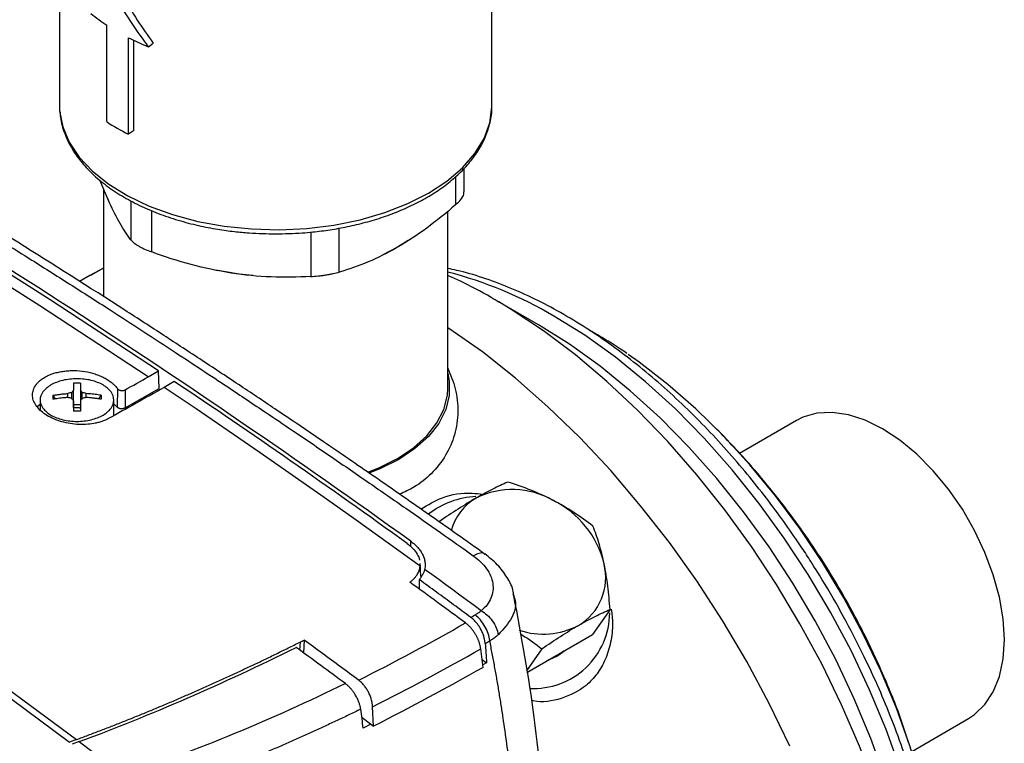
# Model space of a CAD drawing. Units: millimetres. Extents: x 14736 to 16376, y -166 to 1683.
# Drawn here: x 16246 to 16346, y 1228 to 1302 of the extents above; entities that cross this region are included whole.
import ezdxf

# ---------------------------------------------------------------- set-up
doc = ezdxf.new("R2010")
doc.units = ezdxf.units.MM

msp = doc.modelspace()

# ---------------------------------------------------------------- linework, layer by layer
at = {"color": 7, "linetype": 'Continuous', "lineweight": 25}
for p, q in [((16250.34, 1320.13), (16250.34, 1293.18)), ((16294.34, 1293.18), (16294.34, 1320.13)), ((16255.16, 1291.47), (16255.16, 1301.27)), ((16257.36, 1290.2), (16257.36, 1300)), ((16257.88, 1299.74), (16257.88, 1290.55)), ((16259.42, 1299.08), (16259.87, 1299.46)), ((16257.88, 1290.55), (16257.36, 1290.2)), ((16291.51, 1284.33), (16291.51, 1286.74)), ((16255.44, 1283.22), (16254.47, 1285.52)), ((16254.84, 1284.63), (16254.84, 1273.67)), ((16255.44, 1283.22), (16255.26, 1283.64)), ((16289.84, 1264.36), (16289.84, 1282.36)), ((16253.45, 1275.84), (16252.39, 1275.22)), ((16254.84, 1276.57), (16253.45, 1275.84)), ((16254.84, 1276.56), (16253.5, 1275.83)), ((16299.08, 1270.8), (16294.65, 1273.36)), ((16295.04, 1273.13), (16294.65, 1273.36)), ((16259.37, 1265.53), (16260.41, 1266.13)), ((16260.48, 1264.35), (16260.41, 1266.13)), ((16262.03, 1265.05), (16260.99, 1264.45)), ((16251.21, 1263.42), (16251.21, 1263.82)), ((16251.6, 1263.32), (16251.6, 1263.94)), ((16251.79, 1262.4), (16251.79, 1264.15)), ((16252.48, 1264.15), (16252.48, 1262.4)), ((16252.66, 1263.32), (16252.66, 1263.94)), ((16253.06, 1263.42), (16253.06, 1263.82)), ((16256.25, 1264.32), (16256.23, 1262.44)), ((16257.02, 1264.19), (16257.04, 1262.36)), ((16257.04, 1262.36), (16260.48, 1264.35)), ((16248.38, 1263.16), (16248.38, 1262.13)), ((16249.67, 1263.64), (16249.9, 1263.26)), ((16254.37, 1263.26), (16254.6, 1263.64)), ((16255.88, 1261.58), (16255.88, 1263.16)), ((16248.38, 1262.71), (16248.1, 1262.46)), ((16251.79, 1262.72), (16252.48, 1262.72)), ((16256.23, 1262.44), (16255.88, 1262.77)), ((16325.32, 1261.09), (16319.5, 1257.73)), ((16287, 1246.54), (16287.02, 1246.28)), ((16287.1, 1245.21), (16287.02, 1246.54)), ((16286.94, 1244.9), (16286.92, 1243.96)), ((16306.35, 1241.87), (16304.56, 1239.33)), ((16275.25, 1238.76), (16275.17, 1237.45)), ((16301.09, 1237.33), (16304.56, 1239.33)), ((16293.43, 1235.97), (16293.2, 1237.87)), ((16299.41, 1237.86), (16297.85, 1235.64)), ((16293.33, 1236.79), (16293.8, 1236.44)), ((16297.87, 1235.47), (16301.09, 1237.33)), ((16293.8, 1236.44), (16293.4, 1236.22)), ((16282.29, 1230), (16282.2, 1231.97)), ((16281.1, 1230.9), (16281.26, 1230.78)), ((16281.26, 1230.78), (16282.29, 1230)), ((16337.03, 1227.44), (16342.82, 1230.78)), ((16282.03, 1230.2), (16281.25, 1229.79)), ((16252.08, 1228.63), (16251.38, 1228.38)), ((16252.36, 1228.43), (16251.66, 1228.17))]:
    msp.add_line(p, q, dxfattribs=at)
at = {"color": 8, "linetype": 'Continuous', "lineweight": 25}
for p, q in [((16290.64, 1285.87), (16290.64, 1283)), ((16257.61, 1283.43), (16257.61, 1279.45)), ((16259.73, 1278.22), (16259.73, 1282.43)), ((16275.9, 1280.23), (16275.9, 1275.72)), ((16278.8, 1276.17), (16278.8, 1280.64)), ((16286.08, 1248.27), (16286.08, 1248.8)), ((16274.83, 1238.55), (16274.78, 1237.74))]:
    msp.add_line(p, q, dxfattribs=at)
at = {"color": 7, "linetype": 'Continuous', "lineweight": 25, "flags": 128}
for points in [[(16260.41, 1266.13), (16249.4, 1273.35), (16238.38, 1280.33), (16227.35, 1287.07), (16216.32, 1293.56), (16205.29, 1299.81), (16194.26, 1305.8), (16183.24, 1311.54), (16172.23, 1317.02)], [(16259.37, 1265.53), (16248.36, 1272.75), (16237.34, 1279.73), (16226.31, 1286.47), (16215.28, 1292.96), (16204.24, 1299.2), (16193.21, 1305.2), (16182.19, 1310.94), (16171.18, 1316.42)], [(16130.85, 1302.02), (16143.17, 1296.15), (16155.47, 1289.94), (16167.73, 1283.41), (16179.94, 1276.54), (16192.11, 1269.35), (16204.23, 1261.84), (16216.3, 1254.01), (16228.29, 1245.86), (16240.22, 1237.4), (16252.08, 1228.63)], [(16130.16, 1301.76), (16142.48, 1295.89), (16154.77, 1289.69), (16167.03, 1283.15), (16179.25, 1276.28), (16191.42, 1269.09), (16203.54, 1261.58), (16215.6, 1253.75), (16227.6, 1245.6), (16239.53, 1237.14), (16251.38, 1228.38)], [(16250.34, 1293.18), (16250.37, 1292.57), (16250.68, 1290.95), (16251.35, 1289.37), (16252.37, 1287.86), (16253.71, 1286.42), (16255.36, 1285.1), (16257.29, 1283.92), (16259.47, 1282.88), (16261.85, 1282.02), (16264.41, 1281.33), (16267.1, 1280.85), (16269.88, 1280.56), (16272.69, 1280.48), (16275.5, 1280.61), (16278.26, 1280.95), (16280.92, 1281.49), (16283.44, 1282.22), (16285.78, 1283.13), (16287.9, 1284.2)], [(16294.34, 1292.98), (16294.34, 1292.98), (16294.34, 1293.18)], [(16285.82, 1279.39), (16284.72, 1278.69), (16283.23, 1277.93)], [(16270.06, 1275.82), (16268.62, 1275.96), (16266.26, 1276.36)], [(16338.1, 1203.2), (16338.07, 1205.03), (16337.82, 1208.8), (16337.31, 1212.67), (16336.56, 1216.63), (16335.57, 1220.65), (16334.33, 1224.7), (16332.87, 1228.76), (16331.19, 1232.79), (16329.31, 1236.79), (16327.22, 1240.71), (16324.95, 1244.53), (16322.52, 1248.23), (16319.93, 1251.79), (16317.21, 1255.17), (16314.37, 1258.37), (16311.43, 1261.35), (16308.41, 1264.1), (16305.33, 1266.61), (16302.21, 1268.85), (16299.08, 1270.8)], [(16340.1, 1211.89), (16340.01, 1213.06), (16339.58, 1216.69), (16338.9, 1220.41), (16337.99, 1224.19), (16336.84, 1228), (16335.47, 1231.82), (16333.89, 1235.62), (16332.1, 1239.37), (16330.12, 1243.06), (16327.96, 1246.64), (16325.64, 1250.1), (16323.18, 1253.42), (16320.58, 1256.56), (16317.88, 1259.51), (16315.08, 1262.25), (16312.22, 1264.75), (16309.3, 1267.01), (16308.18, 1267.8)], [(16289.84, 1265.89), (16290, 1265.09), (16290, 1263.63), (16289.64, 1262.19), (16288.93, 1260.79), (16287.88, 1259.46), (16286.51, 1258.23), (16284.86, 1257.13), (16282.95, 1256.18), (16281.82, 1255.73)], [(16287.02, 1246.28), (16283.77, 1248.62), (16280.52, 1250.95), (16277.27, 1253.25), (16274.02, 1255.53), (16270.76, 1257.79), (16267.51, 1260.03), (16264.25, 1262.25), (16260.99, 1264.45)], [(16281.7, 1255.82), (16282.83, 1256.27), (16284.72, 1257.21), (16286.35, 1258.3), (16287.7, 1259.52), (16288.74, 1260.83), (16289.44, 1262.21), (16289.8, 1263.64), (16289.84, 1264.36)], [(16334.07, 1260.23), (16332.31, 1261.1), (16330.59, 1261.66), (16328.93, 1261.9), (16327.38, 1261.82), (16325.97, 1261.42), (16325.32, 1261.09)], [(16342.82, 1230.78), (16343.42, 1231.18), (16344.48, 1232.2), (16345.33, 1233.5), (16345.95, 1235.06), (16346.32, 1236.83), (16346.45, 1238.8), (16346.32, 1240.9), (16345.95, 1243.11), (16345.33, 1245.38), (16344.48, 1247.65), (16343.42, 1249.9), (16342.18, 1252.06), (16340.76, 1254.1), (16339.21, 1255.97), (16337.56, 1257.64), (16335.83, 1259.07), (16334.07, 1260.23)], [(16293.24, 1241.74), (16292.52, 1242.26), (16291.8, 1242.79), (16291.08, 1243.32), (16290.36, 1243.85), (16289.65, 1244.37), (16288.93, 1244.9), (16288.21, 1245.42), (16287.49, 1245.94)], [(16299.94, 1236.66), (16300.95, 1237.13), (16301.84, 1237.76)], [(16300.32, 1236.88), (16301.02, 1237.23), (16301.66, 1237.66)]]:
    msp.add_lwpolyline(points, dxfattribs=at)
at = {"color": 8, "linetype": 'Continuous', "lineweight": 25, "flags": 128}
for points in [[(16287.9, 1284.2), (16289.76, 1285.42), (16291.34, 1286.77), (16292.6, 1288.23), (16293.53, 1289.76), (16294.11, 1291.36), (16294.34, 1292.98)], [(16338.1, 1198.83), (16338.1, 1199.05), (16337.91, 1202.95), (16337.47, 1206.96), (16336.79, 1211.07), (16335.87, 1215.25), (16334.72, 1219.47), (16333.33, 1223.72), (16331.72, 1227.96), (16329.9, 1232.17), (16327.88, 1236.33), (16325.66, 1240.42), (16323.27, 1244.41), (16320.72, 1248.27), (16318.02, 1252), (16315.18, 1255.56), (16312.22, 1258.93), (16309.17, 1262.1), (16306.03, 1265.04), (16302.82, 1267.74), (16299.57, 1270.19), (16296.29, 1272.37), (16295.04, 1273.13)], [(16335.89, 1225.6), (16334.43, 1229.65), (16332.75, 1233.69), (16330.86, 1237.68), (16328.78, 1241.6), (16326.51, 1245.43), (16324.07, 1249.13), (16321.49, 1252.68), (16318.77, 1256.07), (16315.93, 1259.27), (16312.99, 1262.25), (16309.97, 1265), (16306.89, 1267.51), (16303.77, 1269.74), (16300.63, 1271.7)], [(16324.62, 1227.98), (16322.53, 1232.31), (16320.25, 1236.57), (16317.79, 1240.73), (16315.16, 1244.77), (16312.38, 1248.67), (16309.46, 1252.42), (16306.42, 1255.98), (16303.27, 1259.34), (16300.03, 1262.48), (16296.73, 1265.39), (16293.36, 1268.05), (16289.96, 1270.44), (16289.84, 1270.52)]]:
    msp.add_lwpolyline(points, dxfattribs=at)
at = {"color": 7, "linetype": 'Continuous', "lineweight": 25}
for centre, radius, start, end in [((16264.86, 1315.98), 17.62, 230.1026, 236.5962), ((16268.85, 1322.89), 25.61, 243.3426, 248.4013), ((16266.98, 1309.41), 21.49, 236.616, 243.3894), ((16296.42, 1245.8), 8.26, 60.0827, 116.503), ((16293.09, 1244.86), 8.49, 92.5959, 127.887), ((16295.4, 1248.51), 5.39, 119.6114, 165.3296), ((16296.22, 1244.16), 9.81, 13.7366, 63.8525), ((16300.26, 1245.11), 5.65, 300.6407, 14.0953), ((16298.57, 1241.57), 7.74, 266.9487, 359.7087), ((16164.98, 1463.81), 256.74, 296.8122, 299.5645), ((16299.56, 1247.04), 7.68, 251.4188, 297.7902), ((16165.49, 1462.89), 258.74, 296.813, 299.5765)]:
    msp.add_arc(centre, radius, start, end, dxfattribs=at)
at = {"color": 8, "linetype": 'Continuous', "lineweight": 25}
msp.add_arc((16279.65, 1236.35), 41.1, 59.3172, 75.6454, dxfattribs=at)
at = {"color": 7, "linetype": 'Continuous', "lineweight": 25}
for points, knots in [([(16293.65, 1247.47), (16291.71, 1248.85), (16287.82, 1251.6), (16282.23, 1255.48), (16277.12, 1258.98), (16272.73, 1261.95), (16268.73, 1264.63), (16264.88, 1267.17), (16260.94, 1269.75), (16254.69, 1273.8), (16246.1, 1279.24), (16235.76, 1285.6), (16226.02, 1291.41), (16217.16, 1296.55), (16210.44, 1300.34), (16205.55, 1303.05), (16201.97, 1305.01), (16197.62, 1307.37), (16192.5, 1310.09), (16186.6, 1313.17), (16180.18, 1316.46), (16175.73, 1318.66), (16173.49, 1319.76)], [0, 0, 0, 0, 0.048301, 0.09662, 0.138956, 0.175308, 0.205676, 0.238359, 0.270725, 0.30362, 0.393717, 0.48416, 0.5609, 0.6365, 0.705472, 0.729011, 0.758825, 0.795179, 0.838075, 0.887511, 0.943487, 1, 1, 1, 1]), ([(16218.67, 1294.82), (16219.35, 1294.42), (16220.7, 1293.64), (16222.74, 1292.45), (16224.78, 1291.26), (16226.82, 1290.05), (16228.86, 1288.84), (16230.9, 1287.62), (16232.95, 1286.39), (16234.99, 1285.15), (16237.04, 1283.91), (16239.09, 1282.65), (16241.13, 1281.39), (16243.18, 1280.12), (16245.23, 1278.84), (16247.28, 1277.56), (16249.34, 1276.26), (16251.39, 1274.96), (16253.44, 1273.65), (16257.04, 1271.34), (16261.71, 1268.3), (16267.01, 1264.8), (16270.94, 1262.17), (16274.46, 1259.8), (16277.95, 1257.43), (16281.82, 1254.76), (16285.52, 1252.2), (16289.03, 1249.74), (16291.32, 1248.12), (16292.43, 1247.33)], [0, 0, 0, 0, 0.0277137, 0.0554347, 0.083163, 0.1108987, 0.1386417, 0.1663921, 0.19415, 0.2219153, 0.2496882, 0.2774685, 0.3052563, 0.3330517, 0.3608547, 0.3886653, 0.4164835, 0.4443094, 0.472143, 0.4999842, 0.5903571, 0.662149, 0.715359, 0.7499876, 0.8047965, 0.8572023, 0.9072048, 0.9548041, 1, 1, 1, 1]), ([(16272.34, 1280.06), (16273.24, 1280.08), (16274.5, 1280.1), (16276.35, 1280.27), (16277.89, 1280.46), (16279.69, 1280.79), (16281.51, 1281.22), (16283.33, 1281.77), (16285.1, 1282.44), (16286.78, 1283.22), (16288.35, 1284.11), (16289.77, 1285.1), (16291.04, 1286.18), (16292.14, 1287.36), (16293.04, 1288.62), (16293.74, 1289.97), (16294.17, 1291.4), (16294.37, 1292.41), (16294.33, 1292.93), (16294.33, 1292.96)], [0, 0, 0, 0, 0.079759, 0.111952, 0.165188, 0.220078, 0.278562, 0.339139, 0.401222, 0.464364, 0.528288, 0.592833, 0.657927, 0.723577, 0.789899, 0.857143, 0.925772, 0.996566, 1, 1, 1, 1]), ([(16250.41, 1292.46), (16250.42, 1292.27), (16250.45, 1291.53), (16250.83, 1290.3), (16251.52, 1288.81), (16252.47, 1287.44), (16253.66, 1286.16), (16255.07, 1284.97), (16256.68, 1283.89), (16258.45, 1282.94), (16260.37, 1282.12), (16262.39, 1281.43), (16264.42, 1280.9), (16266.34, 1280.53), (16268.07, 1280.29), (16270.03, 1280.11), (16271.44, 1280.08), (16272.34, 1280.06)], [0, 0, 0, 0, 0.026735, 0.10751, 0.180622, 0.254037, 0.327498, 0.40079, 0.473758, 0.546222, 0.617984, 0.688605, 0.757006, 0.819841, 0.872029, 0.917989, 1, 1, 1, 1]), ([(16290.64, 1283), (16290.83, 1283.19), (16291.22, 1283.56), (16291.5, 1284.04), (16291.49, 1284.26), (16291.48, 1284.33)], [0, 0, 0, 0, 0.393406, 0.787395, 1, 1, 1, 1]), ([(16257.61, 1279.45), (16257.25, 1279.93), (16256.89, 1280.48), (16256.17, 1281.73), (16255.81, 1282.43), (16255.44, 1283.22)], [0, 0, 0, 0, 0.5, 0.5, 1, 1, 1, 1]), ([(16290.64, 1283), (16289.66, 1282.16), (16288.69, 1281.37), (16286.71, 1279.92), (16285.72, 1279.27), (16284.72, 1278.69)], [0, 0, 0, 0, 0.5, 0.5, 1, 1, 1, 1]), ([(16257.61, 1279.45), (16257.67, 1279.35), (16257.77, 1279.26), (16257.97, 1279.1), (16258.04, 1279.05), (16258.2, 1278.94), (16258.29, 1278.89), (16258.47, 1278.78), (16258.57, 1278.72), (16258.78, 1278.62), (16258.89, 1278.56), (16259.23, 1278.41), (16259.48, 1278.31), (16259.73, 1278.22)], [0, 0, 0, 0, 0.25, 0.25, 0.375, 0.375, 0.5, 0.5, 0.625, 0.625, 0.75, 0.75, 1, 1, 1, 1]), ([(16267.81, 1276.07), (16266.44, 1276.29), (16265.08, 1276.58), (16262.39, 1277.3), (16261.05, 1277.74), (16259.73, 1278.22)], [0, 0, 0, 0, 0.5, 0.5, 1, 1, 1, 1]), ([(16284.72, 1278.69), (16283.71, 1278.11), (16282.72, 1277.62), (16280.75, 1276.79), (16279.77, 1276.45), (16278.8, 1276.17)], [0, 0, 0, 0, 0.5, 0.5, 1, 1, 1, 1]), ([(16275.9, 1275.72), (16274.57, 1275.64), (16273.24, 1275.63), (16270.54, 1275.73), (16269.18, 1275.86), (16267.81, 1276.07)], [0, 0, 0, 0, 0.5, 0.5, 1, 1, 1, 1]), ([(16275.9, 1275.72), (16276.15, 1275.73), (16276.41, 1275.75), (16276.8, 1275.79), (16276.93, 1275.81), (16277.19, 1275.84), (16277.32, 1275.86), (16277.58, 1275.9), (16277.7, 1275.92), (16277.95, 1275.97), (16278.07, 1275.99), (16278.4, 1276.06), (16278.61, 1276.11), (16278.8, 1276.17)], [0, 0, 0, 0, 0.25, 0.25, 0.375, 0.375, 0.5, 0.5, 0.625, 0.625, 0.75, 0.75, 1, 1, 1, 1]), ([(16337.51, 1189.76), (16337.52, 1189.79), (16337.92, 1190.62), (16338.52, 1192.41), (16339.29, 1195.14), (16339.84, 1198.05), (16340.19, 1201.08), (16340.33, 1204.24), (16340.28, 1207.5), (16340.02, 1210.85), (16339.58, 1214.26), (16338.94, 1217.72), (16338.12, 1221.2), (16337.13, 1224.67), (16335.99, 1228.1), (16334.73, 1231.4), (16333.47, 1234.38), (16332.26, 1236.95), (16330.84, 1239.79), (16329.07, 1243.03), (16327.27, 1245.99), (16325.65, 1248.47), (16324.23, 1250.54), (16322.46, 1252.93), (16320.54, 1255.36), (16318.47, 1257.8), (16316.26, 1260.2), (16313.95, 1262.52), (16311.54, 1264.73), (16309.06, 1266.81), (16306.52, 1268.74), (16303.93, 1270.5), (16301.31, 1272.08), (16298.68, 1273.47), (16296.03, 1274.66), (16293.39, 1275.62), (16291.32, 1276.25), (16290.15, 1276.47), (16289.84, 1276.53)], [0, 0, 0, 0, 0.0012, 0.033003, 0.064873, 0.09677, 0.128664, 0.16053, 0.192343, 0.224087, 0.255741, 0.287277, 0.318646, 0.349761, 0.380446, 0.410284, 0.438009, 0.46071, 0.480285, 0.515866, 0.550916, 0.565038, 0.588457, 0.612704, 0.638646, 0.665639, 0.693426, 0.721802, 0.750624, 0.779786, 0.809215, 0.838854, 0.868665, 0.89862, 0.928702, 0.958896, 0.989198, 1, 1, 1, 1]), ([(16295.07, 1273.09), (16294.81, 1273.25), (16293.49, 1274.06), (16291.74, 1274.98), (16290.25, 1275.65), (16289.84, 1275.83)], [0, 0, 0, 0, 0.157123, 0.769839, 1, 1, 1, 1]), ([(16308.07, 1267.88), (16308.06, 1267.89), (16307.22, 1268.5), (16305.98, 1269.28), (16304.73, 1269.97), (16304.33, 1270.2)], [0, 0, 0, 0, 0.00476, 0.6792, 1, 1, 1, 1]), ([(16248.93, 1265.52), (16248.99, 1265.55), (16249.09, 1265.6), (16249.26, 1265.68), (16249.43, 1265.75), (16249.61, 1265.82), (16249.88, 1265.91), (16250.27, 1266.01), (16250.78, 1266.1), (16251.31, 1266.15), (16252.03, 1266.17), (16252.94, 1266.09), (16253.82, 1265.88), (16254.46, 1265.64), (16254.91, 1265.43), (16255.32, 1265.19), (16255.65, 1264.95), (16255.9, 1264.73), (16256.09, 1264.53), (16256.19, 1264.39), (16256.25, 1264.32)], [0, 0, 0, 0, 0.02501, 0.04994, 0.074848, 0.099792, 0.12483, 0.187234, 0.249787, 0.312219, 0.374753, 0.499503, 0.624364, 0.686967, 0.74953, 0.812133, 0.874707, 0.916531, 0.958205, 1, 1, 1, 1]), ([(16289.84, 1266.39), (16290.13, 1265.7), (16290.74, 1264.28), (16290.95, 1261.96), (16290.64, 1259.65), (16289.71, 1257.5), (16288.29, 1255.7), (16286.67, 1254.37), (16285.45, 1253.81), (16284.95, 1253.58)], [0, 0, 0, 0, 0.148142, 0.308609, 0.468989, 0.621308, 0.773501, 0.907054, 1, 1, 1, 1]), ([(16255.33, 1261.27), (16255.28, 1261.24), (16255.17, 1261.19), (16255, 1261.11), (16254.83, 1261.04), (16254.59, 1260.95), (16254.27, 1260.86), (16253.73, 1260.74), (16253.01, 1260.66), (16252.12, 1260.67), (16251.23, 1260.78), (16250.38, 1261), (16249.59, 1261.31), (16248.9, 1261.69), (16248.34, 1262.14), (16247.92, 1262.63), (16247.66, 1263.16), (16247.58, 1263.69), (16247.67, 1264.21), (16247.89, 1264.62), (16248.14, 1264.93), (16248.34, 1265.12), (16248.54, 1265.28), (16248.73, 1265.4), (16248.87, 1265.48), (16248.93, 1265.52)], [0, 0, 0, 0, 0.015568, 0.031108, 0.046659, 0.062257, 0.093579, 0.124936, 0.187952, 0.250904, 0.313691, 0.376488, 0.439141, 0.501698, 0.564045, 0.626219, 0.688415, 0.750662, 0.812985, 0.875278, 0.906419, 0.937612, 0.958451, 0.979218, 1, 1, 1, 1]), ([(16254.79, 1264.69), (16254.44, 1264.89), (16254.02, 1265.05), (16253.12, 1265.27), (16252.62, 1265.32), (16251.64, 1265.32), (16251.15, 1265.27), (16250.25, 1265.05), (16249.83, 1264.89), (16249.48, 1264.69)], [0, 0, 0, 0, 0.25, 0.25, 0.5, 0.5, 0.75, 0.75, 1, 1, 1, 1]), ([(16251.79, 1264.86), (16251.79, 1264.82), (16251.79, 1264.73), (16251.79, 1264.6), (16251.79, 1264.46), (16251.79, 1264.31), (16251.79, 1264.2), (16251.79, 1264.15)], [0, 0, 0, 0, 0.200134, 0.400067, 0.599933, 0.799866, 1, 1, 1, 1]), ([(16252.48, 1264.86), (16252.48, 1264.81), (16252.48, 1264.71), (16252.48, 1264.55), (16252.48, 1264.36), (16252.48, 1264.22), (16252.48, 1264.15)], [0, 0, 0, 0, 0.2230388, 0.4640575, 0.7230536, 1, 1, 1, 1]), ([(16249.48, 1264.69), (16249.14, 1264.49), (16248.86, 1264.25), (16248.48, 1263.73), (16248.38, 1263.44), (16248.38, 1262.88), (16248.48, 1262.59), (16248.86, 1262.07), (16249.14, 1261.83), (16249.48, 1261.63)], [0, 0, 0, 0, 0.25, 0.25, 0.5, 0.5, 0.75, 0.75, 1, 1, 1, 1]), ([(16249.67, 1263.64), (16249.78, 1263.65), (16250.02, 1263.69), (16250.38, 1263.74), (16250.78, 1263.79), (16251.06, 1263.81), (16251.21, 1263.82)], [0, 0, 0, 0, 0.2189229, 0.4585462, 0.7189029, 1, 1, 1, 1]), ([(16254.6, 1263.64), (16254.49, 1263.65), (16254.29, 1263.69), (16253.99, 1263.73), (16253.68, 1263.76), (16253.37, 1263.79), (16253.16, 1263.81), (16253.06, 1263.82)], [0, 0, 0, 0, 0.200134, 0.400067, 0.599933, 0.799866, 1, 1, 1, 1]), ([(16254.79, 1261.63), (16255.13, 1261.83), (16255.41, 1262.07), (16255.79, 1262.59), (16255.88, 1262.88), (16255.88, 1263.44), (16255.79, 1263.73), (16255.41, 1264.25), (16255.13, 1264.49), (16254.79, 1264.69)], [0, 0, 0, 0, 0.25, 0.25, 0.5, 0.5, 0.75, 0.75, 1, 1, 1, 1]), ([(16256.25, 1264.32), (16256.26, 1264.3), (16256.28, 1264.28), (16256.32, 1264.24), (16256.4, 1264.19), (16256.49, 1264.15), (16256.61, 1264.13), (16256.72, 1264.12), (16256.84, 1264.13), (16256.94, 1264.15), (16257, 1264.18), (16257.02, 1264.19)], [0, 0, 0, 0, 0.069111, 0.152654, 0.250618, 0.40289, 0.501003, 0.637648, 0.766354, 0.887132, 1, 1, 1, 1]), ([(16251.21, 1263.42), (16251.09, 1263.41), (16250.87, 1263.39), (16250.54, 1263.36), (16250.24, 1263.32), (16249.95, 1263.28), (16249.76, 1263.25), (16249.67, 1263.24)], [0, 0, 0, 0, 0.222993, 0.434502, 0.634509, 0.823008, 1, 1, 1, 1]), ([(16251.79, 1263.08), (16251.79, 1263.01), (16251.79, 1262.88), (16251.79, 1262.67), (16251.79, 1262.46), (16251.79, 1262.24), (16251.79, 1262.09), (16251.79, 1262.02)], [0, 0, 0, 0, 0.200134, 0.400067, 0.599933, 0.799866, 1, 1, 1, 1]), ([(16252.48, 1263.08), (16252.48, 1263.01), (16252.48, 1262.86), (16252.48, 1262.64), (16252.48, 1262.42), (16252.48, 1262.22), (16252.48, 1262.08), (16252.48, 1262.02)], [0, 0, 0, 0, 0.226538, 0.439801, 0.639791, 0.826517, 1, 1, 1, 1]), ([(16254.6, 1263.24), (16254.48, 1263.26), (16254.25, 1263.29), (16253.89, 1263.34), (16253.49, 1263.39), (16253.21, 1263.41), (16253.06, 1263.42)], [0, 0, 0, 0, 0.218923, 0.458546, 0.718903, 1, 1, 1, 1]), ([(16254.6, 1263.64), (16254.6, 1263.57), (16254.6, 1263.44), (16254.6, 1263.31), (16254.6, 1263.24)], [0, 0, 0, 0, 0.504806, 1, 1, 1, 1]), ([(16251.78, 1262.37), (16251.81, 1262.37), (16251.86, 1262.38), (16251.95, 1262.4), (16252.04, 1262.4), (16252.13, 1262.41), (16252.22, 1262.4), (16252.31, 1262.4), (16252.4, 1262.38), (16252.46, 1262.37), (16252.49, 1262.37)], [0, 0, 0, 0, 0.126238, 0.250871, 0.37509, 0.500099, 0.618965, 0.74569, 0.874756, 1, 1, 1, 1]), ([(16252.48, 1262.02), (16252.37, 1262.02), (16252.14, 1262.02), (16251.91, 1262.02), (16251.79, 1262.02)], [0, 0, 0, 0, 0.4951942, 1, 1, 1, 1]), ([(16257.04, 1262.36), (16257.02, 1262.35), (16256.99, 1262.33), (16256.94, 1262.31), (16256.89, 1262.3), (16256.81, 1262.28), (16256.71, 1262.27), (16256.59, 1262.27), (16256.48, 1262.29), (16256.37, 1262.33), (16256.29, 1262.38), (16256.25, 1262.42), (16256.23, 1262.44)], [0, 0, 0, 0, 0.062943, 0.12503, 0.187186, 0.250333, 0.374998, 0.500219, 0.624884, 0.750106, 0.874916, 1, 1, 1, 1]), ([(16249.48, 1261.63), (16249.83, 1261.43), (16250.25, 1261.27), (16251.15, 1261.05), (16251.64, 1260.99), (16252.62, 1260.99), (16253.12, 1261.05), (16254.02, 1261.27), (16254.44, 1261.43), (16254.79, 1261.63)], [0, 0, 0, 0, 0.25, 0.25, 0.5, 0.5, 0.75, 0.75, 1, 1, 1, 1]), ([(16336.7, 1228.35), (16336.53, 1228.9), (16335.85, 1231.09), (16334.36, 1234.79), (16332.22, 1239.44), (16329.77, 1243.95), (16327.04, 1248.31), (16324.02, 1252.49), (16320.76, 1256.49), (16318.38, 1258.98), (16317.19, 1260.21)], [0, 0, 0, 0, 0.046434, 0.181825, 0.317483, 0.453446, 0.589768, 0.726516, 0.863779, 1, 1, 1, 1]), ([(16295.94, 1254.82), (16295.45, 1254.61), (16294.95, 1254.37), (16293.88, 1253.84), (16293.33, 1253.54), (16292.73, 1253.2)], [0, 0, 0, 0, 0.5, 0.5, 1, 1, 1, 1]), ([(16300.54, 1252.97), (16299.8, 1253.35), (16299.05, 1253.69), (16297.51, 1254.3), (16296.73, 1254.57), (16295.94, 1254.82)], [0, 0, 0, 0, 0.5, 0.5, 1, 1, 1, 1]), ([(16287.12, 1252.08), (16287.81, 1252.5), (16289.28, 1253.4), (16291.61, 1253.82), (16293.05, 1253.62), (16293.41, 1253.57)], [0, 0, 0, 0, 0.4018408, 0.8487896, 1, 1, 1, 1]), ([(16292.73, 1253.2), (16292.14, 1252.86), (16291.53, 1252.48), (16290.28, 1251.68), (16289.64, 1251.26), (16289, 1250.81)], [0, 0, 0, 0, 0.5, 0.5, 1, 1, 1, 1]), ([(16304.61, 1250.35), (16303.98, 1250.83), (16303.34, 1251.29), (16301.99, 1252.17), (16301.28, 1252.58), (16300.54, 1252.97)], [0, 0, 0, 0, 0.5, 0.5, 1, 1, 1, 1]), ([(16305.75, 1246.49), (16305.6, 1247.21), (16305.43, 1247.89), (16305.05, 1249.17), (16304.83, 1249.77), (16304.61, 1250.35)], [0, 0, 0, 0, 0.5, 0.5, 1, 1, 1, 1]), ([(16286.08, 1248.8), (16286.13, 1248.76), (16286.24, 1248.68), (16286.39, 1248.56), (16286.53, 1248.43), (16286.66, 1248.3), (16286.85, 1248.1), (16287.08, 1247.82), (16287.29, 1247.45), (16287.45, 1247.07), (16287.52, 1246.73), (16287.54, 1246.44), (16287.54, 1246.19), (16287.5, 1246.02), (16287.49, 1245.94)], [0, 0, 0, 0, 0.049934, 0.099615, 0.149146, 0.198634, 0.248182, 0.374573, 0.500365, 0.626064, 0.752373, 0.834733, 0.917111, 1, 1, 1, 1]), ([(16285.7, 1248.59), (16285.91, 1248.42), (16286.34, 1248.09), (16286.74, 1247.5), (16286.95, 1247.1), (16286.97, 1246.89), (16286.97, 1246.89)], [0, 0, 0, 0, 0.333366, 0.667477, 0.998817, 1, 1, 1, 1]), ([(16292.43, 1247.33), (16292.98, 1246.94), (16293.45, 1246.49), (16294.13, 1245.53), (16294.34, 1245.02), (16294.5, 1244), (16294.44, 1243.49), (16294.04, 1242.55), (16293.7, 1242.11), (16293.24, 1241.74)], [0, 0, 0, 0, 0.25, 0.25, 0.5, 0.5, 0.75, 0.75, 1, 1, 1, 1]), ([(16296.54, 1243.43), (16296.53, 1243.51), (16296.46, 1244.09), (16295.91, 1245.12), (16294.96, 1246.45), (16294.05, 1247.16), (16293.6, 1247.51)], [0, 0, 0, 0, 0.052367, 0.374891, 0.691294, 1, 1, 1, 1]), ([(16285.98, 1244.64), (16286.03, 1244.67), (16286.11, 1244.74), (16286.24, 1244.84), (16286.35, 1244.94), (16286.45, 1245.04), (16286.55, 1245.16), (16286.64, 1245.27), (16286.74, 1245.42), (16286.84, 1245.6), (16286.93, 1245.82), (16287, 1246.05), (16287.01, 1246.2), (16287.02, 1246.28)], [0, 0, 0, 0, 0.071585, 0.142859, 0.213978, 0.285099, 0.356377, 0.42797, 0.500031, 0.625368, 0.74992, 0.87452, 1, 1, 1, 1]), ([(16287.49, 1245.94), (16287.48, 1245.9), (16287.46, 1245.8), (16287.41, 1245.66), (16287.35, 1245.53), (16287.29, 1245.4), (16287.22, 1245.27), (16287.14, 1245.14), (16287.04, 1245.02), (16286.98, 1244.94), (16286.94, 1244.9)], [0, 0, 0, 0, 0.126017, 0.251253, 0.375949, 0.500354, 0.624714, 0.749277, 0.874291, 1, 1, 1, 1]), ([(16306.35, 1241.87), (16306.29, 1242.68), (16306.21, 1243.47), (16306.02, 1245.02), (16305.9, 1245.77), (16305.75, 1246.49)], [0, 0, 0, 0, 0.5, 0.5, 1, 1, 1, 1]), ([(16292.18, 1241.06), (16291.6, 1241.49), (16290.44, 1242.35), (16288.69, 1243.63), (16287.52, 1244.48), (16286.94, 1244.9)], [0, 0, 0, 0, 0.333168, 0.6665, 1, 1, 1, 1]), ([(16296.46, 1243.45), (16296.53, 1243.31), (16296.9, 1242.53), (16296.53, 1240.99), (16295.5, 1239.87), (16294.98, 1239.3)], [0, 0, 0, 0, 0.101862, 0.550474, 1, 1, 1, 1]), ([(16299.86, 1217.56), (16299.54, 1222), (16298.92, 1230.57), (16297.34, 1239.14), (16296.57, 1243.26)], [0, 0, 0, 0, 0.5189224, 1, 1, 1, 1]), ([(16306.47, 1241.88), (16306.53, 1241.4), (16306.67, 1240.26), (16306.46, 1238.52), (16305.93, 1236.78), (16305.07, 1235.3), (16303.67, 1233.78), (16301.48, 1232.73), (16299.46, 1232.35), (16298.41, 1232.6), (16298.35, 1232.62)], [0, 0, 0, 0, 0.093906, 0.222401, 0.350807, 0.468069, 0.585262, 0.792207, 0.989425, 1, 1, 1, 1]), ([(16303.14, 1240.25), (16303.74, 1240.59), (16304.3, 1240.89), (16305.36, 1241.42), (16305.86, 1241.66), (16306.35, 1241.87)], [0, 0, 0, 0, 0.5, 0.5, 1, 1, 1, 1]), ([(16293.65, 1238.42), (16293.64, 1238.47), (16293.63, 1238.56), (16293.61, 1238.71), (16293.58, 1238.86), (16293.54, 1239.01), (16293.48, 1239.23), (16293.37, 1239.53), (16293.19, 1239.9), (16292.97, 1240.24), (16292.76, 1240.52), (16292.56, 1240.74), (16292.37, 1240.92), (16292.25, 1241.01), (16292.18, 1241.06)], [0, 0, 0, 0, 0.050617, 0.100777, 0.150692, 0.20058, 0.250658, 0.375772, 0.50014, 0.624318, 0.749569, 0.832785, 0.915926, 1, 1, 1, 1]), ([(16292.62, 1241.31), (16292.67, 1241.34), (16292.78, 1241.41), (16292.94, 1241.51), (16293.09, 1241.62), (16293.19, 1241.7), (16293.24, 1241.74)], [0, 0, 0, 0, 0.250312, 0.500164, 0.749935, 1, 1, 1, 1]), ([(16294.12, 1238.69), (16294.09, 1238.92), (16294.04, 1239.17), (16293.87, 1239.66), (16293.76, 1239.91), (16293.49, 1240.38), (16293.33, 1240.6), (16292.99, 1241), (16292.81, 1241.17), (16292.62, 1241.31)], [0, 0, 0, 0, 0.25, 0.25, 0.5, 0.5, 0.75, 0.75, 1, 1, 1, 1]), ([(16293.24, 1241.74), (16293.43, 1241.63), (16293.63, 1241.48), (16294.02, 1241.14), (16294.21, 1240.93), (16294.54, 1240.48), (16294.68, 1240.24), (16294.88, 1239.76), (16294.95, 1239.52), (16294.98, 1239.3)], [0, 0, 0, 0, 0.25, 0.25, 0.5, 0.5, 0.75, 0.75, 1, 1, 1, 1]), ([(16293.2, 1237.87), (16293.19, 1237.91), (16293.18, 1238), (16293.15, 1238.14), (16293.12, 1238.27), (16293.08, 1238.4), (16293.04, 1238.53), (16293, 1238.66), (16292.95, 1238.78), (16292.9, 1238.9), (16292.84, 1239.01), (16292.79, 1239.12), (16292.74, 1239.22), (16292.64, 1239.39), (16292.5, 1239.61), (16292.3, 1239.87), (16292.09, 1240.11), (16291.87, 1240.32), (16291.73, 1240.43), (16291.65, 1240.49)], [0, 0, 0, 0, 0.048857, 0.096409, 0.142655, 0.187597, 0.231233, 0.273564, 0.314589, 0.35431, 0.392725, 0.429835, 0.46564, 0.50014, 0.603683, 0.705438, 0.805408, 0.903595, 1, 1, 1, 1]), ([(16299.41, 1237.86), (16300.05, 1238.31), (16300.69, 1238.73), (16301.94, 1239.53), (16302.55, 1239.91), (16303.14, 1240.25)], [0, 0, 0, 0, 0.5, 0.5, 1, 1, 1, 1]), ([(16280.78, 1234.67), (16280.17, 1235.12), (16278.94, 1236.04), (16277.1, 1237.4), (16275.87, 1238.31), (16275.25, 1238.76)], [0, 0, 0, 0, 0.333364, 0.666696, 1, 1, 1, 1]), ([(16294.12, 1238.69), (16294.18, 1238.73), (16294.3, 1238.8), (16294.48, 1238.92), (16294.65, 1239.04), (16294.82, 1239.17), (16294.93, 1239.26), (16294.98, 1239.3)], [0, 0, 0, 0, 0.194113, 0.391163, 0.591155, 0.794098, 1, 1, 1, 1]), ([(16297.22, 1239.39), (16297.29, 1239.34), (16298.08, 1238.89), (16298.78, 1238.35), (16299.41, 1237.86)], [0, 0, 0, 0, 0.090442, 1, 1, 1, 1]), ([(16252.08, 1228.63), (16252.48, 1228.78), (16253.27, 1229.08), (16254.45, 1229.53), (16255.64, 1229.99), (16256.83, 1230.46), (16258.03, 1230.94), (16259.22, 1231.42), (16260.41, 1231.92), (16261.61, 1232.42), (16262.8, 1232.94), (16264, 1233.46), (16265.2, 1233.99), (16266.4, 1234.53), (16267.6, 1235.08), (16268.8, 1235.64), (16270, 1236.2), (16271.21, 1236.77), (16272.41, 1237.36), (16273.62, 1237.95), (16274.42, 1238.35), (16274.82, 1238.55)], [0, 0, 0, 0, 0.052579, 0.105163, 0.157754, 0.21035, 0.262952, 0.31556, 0.368174, 0.420794, 0.473419, 0.526051, 0.578688, 0.631332, 0.683981, 0.736636, 0.789297, 0.841964, 0.894637, 0.947315, 1, 1, 1, 1]), ([(16293.65, 1238.42), (16293.73, 1238.46), (16293.84, 1238.53), (16294, 1238.62), (16294.08, 1238.67), (16294.12, 1238.69)], [0, 0, 0, 0, 0.500012, 0.750009, 1, 1, 1, 1]), ([(16297.22, 1213.88), (16297.19, 1214.32), (16297.15, 1215.18), (16297.06, 1216.48), (16296.97, 1217.78), (16296.86, 1219.08), (16296.75, 1220.39), (16296.62, 1221.69), (16296.49, 1222.99), (16296.35, 1224.3), (16296.19, 1225.6), (16296.03, 1226.91), (16295.86, 1228.22), (16295.67, 1229.53), (16295.48, 1230.83), (16295.28, 1232.14), (16295.07, 1233.45), (16294.85, 1234.76), (16294.61, 1236.07), (16294.37, 1237.38), (16294.2, 1238.25), (16294.12, 1238.69)], [0, 0, 0, 0, 0.052527, 0.105062, 0.157606, 0.210159, 0.262722, 0.315295, 0.36788, 0.420477, 0.473086, 0.525708, 0.578344, 0.630994, 0.683659, 0.73634, 0.789037, 0.841751, 0.894482, 0.947232, 1, 1, 1, 1]), ([(16280.99, 1231.73), (16280.98, 1231.77), (16280.97, 1231.86), (16280.94, 1232), (16280.9, 1232.14), (16280.85, 1232.29), (16280.78, 1232.51), (16280.65, 1232.81), (16280.47, 1233.15), (16280.27, 1233.46), (16280.07, 1233.72), (16279.86, 1233.96), (16279.64, 1234.16), (16279.5, 1234.27), (16279.43, 1234.33)], [0, 0, 0, 0, 0.048139, 0.097192, 0.147085, 0.197734, 0.249047, 0.374011, 0.500815, 0.607141, 0.710973, 0.811478, 0.907985, 1, 1, 1, 1]), ([(16282.2, 1231.97), (16282.2, 1232.02), (16282.19, 1232.12), (16282.17, 1232.27), (16282.15, 1232.42), (16282.11, 1232.57), (16282.05, 1232.8), (16281.95, 1233.11), (16281.77, 1233.48), (16281.57, 1233.83), (16281.36, 1234.11), (16281.16, 1234.34), (16280.97, 1234.52), (16280.85, 1234.62), (16280.78, 1234.67)], [0, 0, 0, 0, 0.050774, 0.101098, 0.15119, 0.201276, 0.25158, 0.376145, 0.50004, 0.623771, 0.7485, 0.832108, 0.915596, 1, 1, 1, 1]), ([(16280.99, 1231.73), (16280.58, 1231.53), (16279.78, 1231.14), (16278.58, 1230.57), (16277.37, 1230.01), (16276.17, 1229.45), (16274.96, 1228.91), (16273.75, 1228.37), (16272.55, 1227.84), (16271.34, 1227.33), (16270.14, 1226.82), (16268.93, 1226.32), (16267.72, 1225.83), (16266.52, 1225.35), (16265.31, 1224.88), (16264.1, 1224.42), (16262.9, 1223.97), (16261.69, 1223.53), (16260.48, 1223.09), (16259.27, 1222.67), (16258.47, 1222.4), (16258.06, 1222.26)], [0, 0, 0, 0, 0.052685, 0.105354, 0.158007, 0.210648, 0.263277, 0.315897, 0.368509, 0.421117, 0.47372, 0.526323, 0.578926, 0.631531, 0.684141, 0.736757, 0.789381, 0.842016, 0.894662, 0.947323, 1, 1, 1, 1])]:
    msp.add_open_spline(points, degree=3, knots=knots, dxfattribs=at)
for points in [[(16259.42, 1299.08), (16258.27, 1300.62), (16257.2, 1302.22), (16256.22, 1303.88)], [(16256.79, 1304.21), (16257.73, 1302.57), (16258.76, 1300.98), (16259.87, 1299.46)], [(16286.08, 1248.8), (16263.09, 1265.35), (16239.94, 1280.36), (16216.78, 1293.73)], [(16252.48, 1264.86), (16252.36, 1264.86), (16252.13, 1264.87), (16251.9, 1264.86), (16251.79, 1264.86)], [(16257.02, 1264.19), (16257.8, 1264.63), (16258.59, 1265.08), (16259.37, 1265.53)], [(16285.7, 1248.59), (16277.83, 1254.26), (16269.94, 1259.75), (16262.03, 1265.05)], [(16251.6, 1263.94), (16251.54, 1263.92), (16251.4, 1263.88), (16251.27, 1263.84), (16251.21, 1263.82)], [(16251.79, 1264.15), (16251.76, 1264.12), (16251.7, 1264.05), (16251.63, 1263.97), (16251.6, 1263.94)], [(16252.66, 1263.94), (16252.63, 1263.97), (16252.57, 1264.05), (16252.51, 1264.12), (16252.48, 1264.15)], [(16253.06, 1263.82), (16253, 1263.84), (16252.86, 1263.88), (16252.73, 1263.92), (16252.66, 1263.94)], [(16260.99, 1264.45), (16259.1, 1263.36), (16257.21, 1262.3), (16255.33, 1261.27)], [(16249.67, 1263.64), (16249.67, 1263.57), (16249.67, 1263.44), (16249.67, 1263.31), (16249.67, 1263.24)], [(16251.6, 1263.32), (16251.47, 1263.36), (16251.34, 1263.39), (16251.21, 1263.42)], [(16251.79, 1263.08), (16251.73, 1263.16), (16251.67, 1263.25), (16251.6, 1263.32)], [(16252.66, 1263.32), (16252.6, 1263.25), (16252.54, 1263.16), (16252.48, 1263.08)], [(16253.06, 1263.42), (16252.93, 1263.39), (16252.8, 1263.36), (16252.66, 1263.32)], [(16291.65, 1240.49), (16289.76, 1241.89), (16287.87, 1243.27), (16285.98, 1244.64)], [(16292.18, 1241.06), (16292.33, 1241.15), (16292.47, 1241.23), (16292.62, 1241.31)], [(16274.83, 1238.55), (16274.97, 1238.62), (16275.11, 1238.69), (16275.25, 1238.76)], [(16252.36, 1228.43), (16259.66, 1231.13), (16267.01, 1234.32), (16274.41, 1238.01)], [(16279.43, 1234.33), (16277.76, 1235.56), (16276.08, 1236.79), (16274.41, 1238.01)], [(16293.65, 1238.42), (16293.7, 1237.76), (16293.75, 1237.1), (16293.8, 1236.44)], [(16293.43, 1235.97), (16289.71, 1233.87), (16286, 1231.88), (16282.29, 1230)], [(16279.43, 1234.33), (16271.93, 1230.67), (16264.4, 1227.55), (16256.87, 1224.99)], [(16281.25, 1229.79), (16281.17, 1230.44), (16281.08, 1231.08), (16280.99, 1231.73)], [(16252.36, 1228.43), (16253.93, 1227.24), (16255.3, 1226.19), (16256.87, 1224.99)]]:
    msp.add_open_spline(points, degree=3, dxfattribs=at)
at = {"color": 8, "linetype": 'Continuous', "lineweight": 25}
msp.add_open_spline([(16293.63, 1247.44), (16293.6, 1247.48), (16293.47, 1247.63), (16293.05, 1247.62), (16292.63, 1247.43), (16292.43, 1247.33)], degree=3, knots=[0, 0, 0, 0, 0.12409, 0.577195, 1, 1, 1, 1], dxfattribs=at)

doc.saveas('drawing.dxf')
